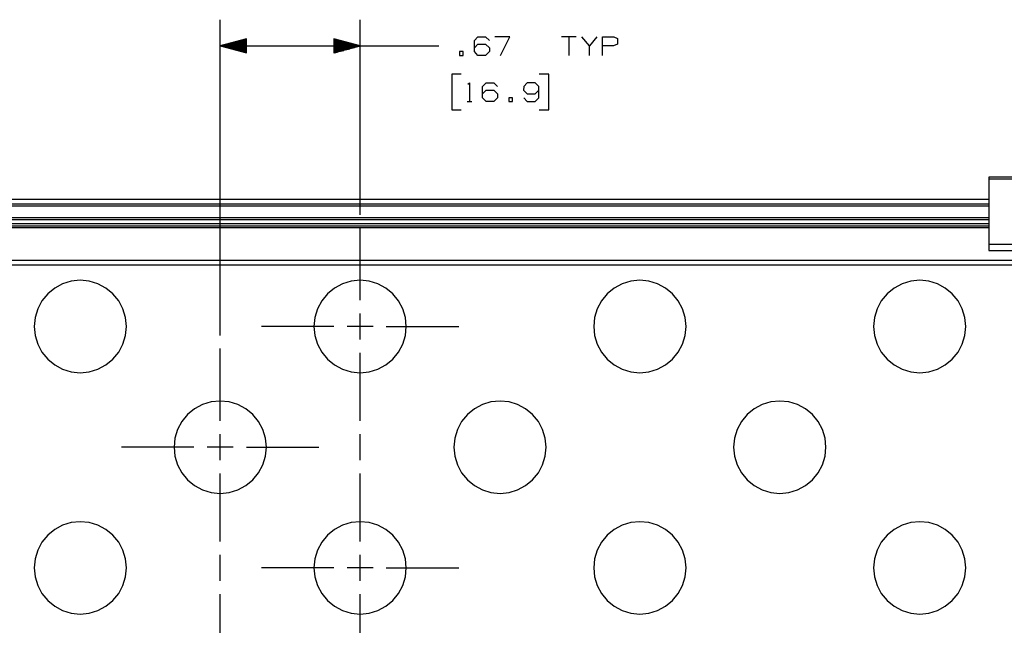
# Paper-space layout 'Layout1' of a CAD drawing. Extents: x 0.6 to 21.6, y 0.4 to 16.3.
# Drawn here: x 10.7 to 15.3, y 7 to 9.9 of the extents above; entities that cross this region are included whole.
import ezdxf

# ---------------------------------------------------------------- set-up
doc = ezdxf.new("R2010")
doc.units = 0
doc.header["$MEASUREMENT"] = 0
doc.layers.add('1', color=7, linetype='Continuous')

psp = doc.layouts.get("Layout1")

# ---------------------------------------------------------------- linework, layer by layer
at = {"layer": '1', "color": 7, "linetype": 'Continuous'}
for p, q in [((11.609849, 8.376356), (11.609849, 9.880459)), ((12.276849, 8.951349), (12.276849, 9.880459)), ((11.734849, 9.788952), (11.609849, 9.755459)), ((11.734849, 9.766459), (11.650902, 9.766459)), ((11.734849, 9.768458), (11.658366, 9.768458)), ((11.734849, 9.770458), (11.66583, 9.770458)), ((11.734849, 9.772458), (11.673294, 9.772458)), ((11.734849, 9.774459), (11.680758, 9.774459)), ((11.734849, 9.776459), (11.688222, 9.776459)), ((11.734849, 9.778459), (11.695686, 9.778459)), ((11.734849, 9.780458), (11.703151, 9.780458)), ((11.734849, 9.782458), (11.710614, 9.782458)), ((11.734849, 9.784458), (11.718079, 9.784458)), ((11.734849, 9.786459), (11.725543, 9.786459)), ((11.734849, 9.788459), (11.733006, 9.788459)), ((11.734849, 9.788459), (11.733006, 9.788459)), ((11.734849, 9.721965), (11.734849, 9.788952)), ((12.276849, 9.755459), (12.151849, 9.788952)), ((12.151849, 9.788952), (12.151849, 9.721965)), ((12.151849, 9.788459), (12.153691, 9.788459)), ((12.151849, 9.788459), (12.153691, 9.788459)), ((12.151849, 9.786459), (12.161156, 9.786459)), ((12.151849, 9.784458), (12.16862, 9.784458)), ((12.151849, 9.782458), (12.176084, 9.782458)), ((12.151849, 9.780458), (12.183548, 9.780458)), ((12.151849, 9.778459), (12.191012, 9.778459)), ((12.151849, 9.776459), (12.198476, 9.776459)), ((12.151849, 9.774459), (12.20594, 9.774459)), ((12.151849, 9.772458), (12.213405, 9.772458)), ((12.151849, 9.770458), (12.220868, 9.770458)), ((12.151849, 9.768458), (12.228333, 9.768458)), ((12.151849, 9.766459), (12.235797, 9.766459)), ((12.821787, 9.781709), (12.838662, 9.799521)), ((12.821787, 9.728271), (12.821787, 9.781709)), ((12.838662, 9.799521), (12.875224, 9.799521)), ((12.875224, 9.799521), (12.893037, 9.781709)), ((12.991099, 9.799521), (12.919849, 9.799521)), ((12.946099, 9.710459), (12.991099, 9.799521)), ((13.307599, 9.799521), (13.236349, 9.799521)), ((13.271975, 9.799521), (13.271975, 9.710459)), ((13.370037, 9.755459), (13.334412, 9.799521)), ((13.405662, 9.799521), (13.370037, 9.755459)), ((13.432474, 9.710459), (13.432474, 9.799521)), ((13.432474, 9.799521), (13.485911, 9.799521)), ((13.485911, 9.799521), (13.503724, 9.791083)), ((13.503724, 9.791083), (13.503724, 9.763896)), ((11.609849, 9.755459), (12.401849, 9.755459)), ((11.609849, 9.755459), (11.734849, 9.721965)), ((11.734849, 9.756458), (11.613582, 9.756458)), ((11.734849, 9.754458), (11.613582, 9.754458)), ((11.734849, 9.758458), (11.621045, 9.758458)), ((11.734849, 9.752459), (11.621045, 9.752459)), ((11.734849, 9.760459), (11.62851, 9.760459)), ((11.734849, 9.750459), (11.62851, 9.750459)), ((11.734849, 9.762459), (11.635974, 9.762459)), ((11.734849, 9.748459), (11.635974, 9.748459)), ((11.734849, 9.764459), (11.643437, 9.764459)), ((11.734849, 9.746459), (11.643437, 9.746459)), ((11.734849, 9.744458), (11.650902, 9.744458)), ((11.734849, 9.742458), (11.658366, 9.742458)), ((11.734849, 9.740458), (11.66583, 9.740458)), ((11.734849, 9.738459), (11.673294, 9.738459)), ((11.734849, 9.736459), (11.680758, 9.736459)), ((11.734849, 9.734459), (11.688222, 9.734459)), ((11.734849, 9.732458), (11.695686, 9.732458)), ((11.734849, 9.730458), (11.703151, 9.730458)), ((11.734849, 9.728458), (11.710614, 9.728458)), ((11.734849, 9.726459), (11.718079, 9.726459)), ((11.734849, 9.724459), (11.725543, 9.724459)), ((11.734849, 9.722459), (11.733006, 9.722459)), ((11.734849, 9.722459), (11.733006, 9.722459)), ((12.151849, 9.764459), (12.24326, 9.764459)), ((12.151849, 9.762459), (12.250725, 9.762459)), ((12.151849, 9.760459), (12.258189, 9.760459)), ((12.151849, 9.758458), (12.265653, 9.758458)), ((12.151849, 9.756458), (12.273117, 9.756458)), ((12.151849, 9.721965), (12.276849, 9.755459)), ((12.151849, 9.754458), (12.273117, 9.754458)), ((12.151849, 9.752459), (12.265653, 9.752459)), ((12.151849, 9.750459), (12.258189, 9.750459)), ((12.151849, 9.748459), (12.250725, 9.748459)), ((12.151849, 9.746459), (12.24326, 9.746459)), ((12.151849, 9.744458), (12.235797, 9.744458)), ((12.151849, 9.742458), (12.228333, 9.742458)), ((12.151849, 9.740458), (12.220868, 9.740458)), ((12.151849, 9.738459), (12.213405, 9.738459)), ((12.151849, 9.736459), (12.20594, 9.736459)), ((12.151849, 9.734459), (12.198476, 9.734459)), ((12.151849, 9.732458), (12.191012, 9.732458)), ((12.151849, 9.730458), (12.183548, 9.730458)), ((12.151849, 9.728458), (12.176084, 9.728458)), ((12.151849, 9.726459), (12.16862, 9.726459)), ((12.151849, 9.724459), (12.161156, 9.724459)), ((12.151849, 9.722459), (12.153691, 9.722459)), ((12.151849, 9.722459), (12.153691, 9.722459)), ((12.401849, 9.755459), (12.651849, 9.755459)), ((12.767787, 9.728271), (12.749974, 9.728271)), ((12.749974, 9.728271), (12.749974, 9.710459)), ((12.767787, 9.710459), (12.767787, 9.728271)), ((12.821787, 9.746083), (12.838662, 9.763896)), ((12.838662, 9.710459), (12.821787, 9.728271)), ((12.838662, 9.763896), (12.875224, 9.763896)), ((12.875224, 9.763896), (12.893037, 9.746083)), ((12.893037, 9.728271), (12.875224, 9.710459)), ((12.893037, 9.746083), (12.893037, 9.728271)), ((13.370037, 9.710459), (13.370037, 9.755459)), ((13.484974, 9.755459), (13.432474, 9.755459)), ((13.503724, 9.763896), (13.484974, 9.755459)), ((12.749974, 9.710459), (12.767787, 9.710459)), ((12.875224, 9.710459), (12.838662, 9.710459)), ((12.759349, 9.620459), (12.714349, 9.620459)), ((12.714349, 9.620459), (12.714349, 9.451709)), ((12.791224, 9.572646), (12.798724, 9.580146)), ((12.798724, 9.580146), (12.798724, 9.491083)), ((12.861162, 9.562333), (12.878036, 9.580146)), ((12.878036, 9.580146), (12.914599, 9.580146)), ((12.914599, 9.580146), (12.932412, 9.562333)), ((13.074162, 9.580146), (13.057287, 9.562333)), ((13.110724, 9.580146), (13.074162, 9.580146)), ((13.128537, 9.562333), (13.110724, 9.580146)), ((13.17635, 9.620459), (13.13135, 9.620459)), ((13.17635, 9.451709), (13.17635, 9.620459)), ((12.861162, 9.508896), (12.861162, 9.562333)), ((12.861162, 9.526709), (12.878036, 9.544521)), ((12.878036, 9.544521), (12.914599, 9.544521)), ((12.914599, 9.544521), (12.932412, 9.526709)), ((13.057287, 9.562333), (13.056349, 9.544521)), ((13.056349, 9.544521), (13.074162, 9.526709)), ((13.110724, 9.526709), (13.128537, 9.544521)), ((13.128537, 9.508896), (13.128537, 9.562333)), ((12.787475, 9.491083), (12.809975, 9.491083)), ((12.878036, 9.491083), (12.861162, 9.508896)), ((12.914599, 9.491083), (12.878036, 9.491083)), ((12.932412, 9.508896), (12.914599, 9.491083)), ((12.932412, 9.526709), (12.932412, 9.508896)), ((13.003286, 9.508896), (12.985475, 9.508896)), ((12.985475, 9.508896), (12.985475, 9.491083)), ((12.985475, 9.491083), (13.003286, 9.491083)), ((13.003286, 9.491083), (13.003286, 9.508896)), ((13.057287, 9.508896), (13.074162, 9.491083)), ((13.074162, 9.526709), (13.110724, 9.526709)), ((13.074162, 9.491083), (13.110724, 9.491083)), ((13.110724, 9.491083), (13.128537, 9.508896)), ((12.714349, 9.451709), (12.759349, 9.451709)), ((13.13135, 9.451709), (13.17635, 9.451709)), ((15.274849, 9.130214), (15.274849, 9.127285)), ((20.274849, 9.130214), (15.274849, 9.130214)), ((15.274849, 9.127285), (15.274849, 9.120214)), ((20.274849, 9.120214), (15.274849, 9.120214)), ((15.274849, 9.120214), (15.274849, 8.810214)), ((15.274849, 9.024655), (8.274849, 9.024655)), ((15.274849, 9.024378), (8.274849, 9.024378)), ((15.274849, 9.00143), (8.274849, 9.00143)), ((15.274849, 8.991905), (8.274849, 8.991905)), ((15.274849, 8.936613), (8.274849, 8.936613)), ((15.274849, 8.926455), (8.274849, 8.926455)), ((15.274849, 8.908357), (8.274849, 8.908357)), ((15.274849, 8.896342), (8.274849, 8.896342)), ((15.274849, 8.889442), (8.274849, 8.889442)), ((12.276849, 8.543849), (12.276849, 8.888849)), ((20.274849, 8.810214), (15.274849, 8.810214)), ((15.274849, 8.810214), (15.274849, 8.795214)), ((15.274849, 8.795214), (15.274849, 8.784233)), ((15.274849, 8.784233), (15.274849, 8.780213)), ((15.274849, 8.780213), (20.274849, 8.780213)), ((16.274849, 8.732884), (8.274849, 8.732884)), ((16.274849, 8.711539), (8.274849, 8.711539)), ((10.942849, 8.638849), (10.899929, 8.634622)), ((10.985769, 8.634622), (10.942849, 8.638849)), ((12.276849, 8.638849), (12.23393, 8.634622)), ((12.319769, 8.634622), (12.276849, 8.638849)), ((13.610849, 8.638849), (13.567929, 8.634622)), ((13.653769, 8.634622), (13.610849, 8.638849)), ((14.944849, 8.638849), (14.901929, 8.634622)), ((14.987769, 8.634622), (14.944849, 8.638849)), ((10.820623, 8.601772), (10.787286, 8.574412)), ((10.858659, 8.622103), (10.820623, 8.601772)), ((10.899929, 8.634622), (10.858659, 8.622103)), ((11.02704, 8.622103), (10.985769, 8.634622)), ((11.065075, 8.601772), (11.02704, 8.622103)), ((11.098413, 8.574412), (11.065075, 8.601772)), ((12.154624, 8.601772), (12.121285, 8.574412)), ((12.192658, 8.622103), (12.154624, 8.601772)), ((12.23393, 8.634622), (12.192658, 8.622103)), ((12.361039, 8.622103), (12.319769, 8.634622)), ((12.399075, 8.601772), (12.361039, 8.622103)), ((12.432413, 8.574412), (12.399075, 8.601772)), ((13.488624, 8.601772), (13.455286, 8.574412)), ((13.526659, 8.622103), (13.488624, 8.601772)), ((13.567929, 8.634622), (13.526659, 8.622103)), ((13.69504, 8.622103), (13.653769, 8.634622)), ((13.733075, 8.601772), (13.69504, 8.622103)), ((13.766413, 8.574412), (13.733075, 8.601772)), ((14.822624, 8.601772), (14.789286, 8.574412)), ((14.860659, 8.622103), (14.822624, 8.601772)), ((14.901929, 8.634622), (14.860659, 8.622103)), ((15.029039, 8.622103), (14.987769, 8.634622)), ((15.067075, 8.601772), (15.029039, 8.622103)), ((15.100412, 8.574412), (15.067075, 8.601772)), ((10.787286, 8.574412), (10.759926, 8.541075)), ((11.125772, 8.541075), (11.098413, 8.574412)), ((12.121285, 8.574412), (12.093925, 8.541075)), ((12.459772, 8.541075), (12.432413, 8.574412)), ((13.455286, 8.574412), (13.427926, 8.541075)), ((13.793773, 8.541075), (13.766413, 8.574412)), ((14.789286, 8.574412), (14.761926, 8.541075)), ((15.127772, 8.541075), (15.100412, 8.574412)), ((10.739595, 8.503039), (10.727077, 8.461769)), ((10.759926, 8.541075), (10.739595, 8.503039)), ((11.146103, 8.503039), (11.125772, 8.541075)), ((11.158622, 8.461769), (11.146103, 8.503039)), ((12.073596, 8.503039), (12.061076, 8.461769)), ((12.093925, 8.541075), (12.073596, 8.503039)), ((12.480103, 8.503039), (12.459772, 8.541075)), ((12.492622, 8.461769), (12.480103, 8.503039)), ((13.407596, 8.503039), (13.395077, 8.461769)), ((13.427926, 8.541075), (13.407596, 8.503039)), ((13.814103, 8.503039), (13.793773, 8.541075)), ((13.826622, 8.461769), (13.814103, 8.503039)), ((14.741596, 8.503039), (14.729076, 8.461769)), ((14.761926, 8.541075), (14.741596, 8.503039)), ((15.148103, 8.503039), (15.127772, 8.541075)), ((15.160622, 8.461769), (15.148103, 8.503039)), ((10.727077, 8.461769), (10.722849, 8.418849)), ((11.162849, 8.418849), (11.158622, 8.461769)), ((12.061076, 8.461769), (12.056849, 8.418849)), ((12.276849, 8.356349), (12.276849, 8.481349)), ((12.276849, 8.356349), (12.276849, 8.481349)), ((12.496849, 8.418849), (12.492622, 8.461769)), ((13.395077, 8.461769), (13.390849, 8.418849)), ((13.83085, 8.418849), (13.826622, 8.461769)), ((14.729076, 8.461769), (14.72485, 8.418849)), ((15.164849, 8.418849), (15.160622, 8.461769)), ((10.722849, 8.418856), (10.727077, 8.375937)), ((10.722849, 8.418849), (10.727077, 8.375929)), ((11.158622, 8.375937), (11.162849, 8.418856)), ((11.158622, 8.375929), (11.162849, 8.418849)), ((12.151849, 8.418849), (11.806849, 8.418849)), ((12.056849, 8.418856), (12.061076, 8.375937)), ((12.056849, 8.418849), (12.061076, 8.375929)), ((12.339349, 8.418849), (12.214349, 8.418849)), ((12.401849, 8.418849), (12.746849, 8.418849)), ((12.492622, 8.375937), (12.496849, 8.418856)), ((12.492622, 8.375929), (12.496849, 8.418849)), ((13.390849, 8.418856), (13.395077, 8.375937)), ((13.390849, 8.418849), (13.395077, 8.375929)), ((13.826622, 8.375937), (13.83085, 8.418856)), ((13.826622, 8.375929), (13.83085, 8.418849)), ((14.72485, 8.418856), (14.729076, 8.375937)), ((14.72485, 8.418849), (14.729076, 8.375929)), ((15.160622, 8.375937), (15.164849, 8.418856)), ((15.160622, 8.375929), (15.164849, 8.418849)), ((10.727077, 8.375937), (10.739595, 8.334665)), ((10.727077, 8.375929), (10.739595, 8.334659)), ((11.146103, 8.334665), (11.158622, 8.375937)), ((11.146103, 8.334659), (11.158622, 8.375929)), ((12.061076, 8.375937), (12.073596, 8.334665)), ((12.061076, 8.375929), (12.073596, 8.334659)), ((12.480103, 8.334665), (12.492622, 8.375937)), ((12.480103, 8.334659), (12.492622, 8.375929)), ((13.395077, 8.375937), (13.407596, 8.334665)), ((13.395077, 8.375929), (13.407596, 8.334659)), ((13.814103, 8.334665), (13.826622, 8.375937)), ((13.814103, 8.334659), (13.826622, 8.375929)), ((14.729076, 8.375937), (14.741596, 8.334665)), ((14.729076, 8.375929), (14.741596, 8.334659)), ((15.148103, 8.334665), (15.160622, 8.375937)), ((15.148103, 8.334659), (15.160622, 8.375929)), ((10.739595, 8.334665), (10.759926, 8.296631)), ((10.739595, 8.334659), (10.759926, 8.296623)), ((11.125772, 8.296631), (11.146103, 8.334665)), ((11.125772, 8.296623), (11.146103, 8.334659)), ((11.609849, 7.968856), (11.609849, 8.313856)), ((12.073596, 8.334665), (12.093925, 8.296631)), ((12.073596, 8.334659), (12.093925, 8.296623)), ((12.459772, 8.296631), (12.480103, 8.334665)), ((12.459772, 8.296623), (12.480103, 8.334659)), ((13.407596, 8.334665), (13.427926, 8.296631)), ((13.407596, 8.334659), (13.427926, 8.296623)), ((13.793773, 8.296631), (13.814103, 8.334665)), ((13.793773, 8.296623), (13.814103, 8.334659)), ((14.741596, 8.334665), (14.761926, 8.296631)), ((14.741596, 8.334659), (14.761926, 8.296623)), ((15.127772, 8.296631), (15.148103, 8.334665)), ((15.127772, 8.296623), (15.148103, 8.334659)), ((10.759926, 8.296631), (10.787286, 8.263292)), ((10.759926, 8.296623), (10.787286, 8.263286)), ((10.787286, 8.263292), (10.820623, 8.235932)), ((10.787286, 8.263286), (10.820623, 8.235926)), ((11.065075, 8.235932), (11.098413, 8.263292)), ((11.065075, 8.235926), (11.098413, 8.263286)), ((11.098413, 8.263292), (11.125772, 8.296631)), ((11.098413, 8.263286), (11.125772, 8.296623)), ((12.093925, 8.296631), (12.121285, 8.263292)), ((12.093925, 8.296623), (12.121285, 8.263286)), ((12.121285, 8.263292), (12.154624, 8.235932)), ((12.121285, 8.263286), (12.154624, 8.235926)), ((12.276849, 7.968849), (12.276849, 8.293849)), ((12.399075, 8.235932), (12.432413, 8.263292)), ((12.399075, 8.235926), (12.432413, 8.263286)), ((12.432413, 8.263292), (12.459772, 8.296631)), ((12.432413, 8.263286), (12.459772, 8.296623)), ((13.427926, 8.296631), (13.455286, 8.263292)), ((13.427926, 8.296623), (13.455286, 8.263286)), ((13.455286, 8.263292), (13.488624, 8.235932)), ((13.455286, 8.263286), (13.488624, 8.235926)), ((13.733075, 8.235932), (13.766413, 8.263292)), ((13.733075, 8.235926), (13.766413, 8.263286)), ((13.766413, 8.263292), (13.793773, 8.296631)), ((13.766413, 8.263286), (13.793773, 8.296623)), ((14.761926, 8.296631), (14.789286, 8.263292)), ((14.761926, 8.296623), (14.789286, 8.263286)), ((14.789286, 8.263292), (14.822624, 8.235932)), ((14.789286, 8.263286), (14.822624, 8.235926)), ((15.067075, 8.235932), (15.100412, 8.263292)), ((15.067075, 8.235926), (15.100412, 8.263286)), ((15.100412, 8.263292), (15.127772, 8.296631)), ((15.100412, 8.263286), (15.127772, 8.296623)), ((10.820623, 8.235932), (10.858659, 8.215603)), ((10.820623, 8.235926), (10.858659, 8.215595)), ((10.858659, 8.215603), (10.899929, 8.203083)), ((10.858659, 8.215595), (10.899929, 8.203076)), ((10.985769, 8.203083), (11.02704, 8.215603)), ((10.985769, 8.203076), (11.02704, 8.215595)), ((11.02704, 8.215603), (11.065075, 8.235932)), ((11.02704, 8.215595), (11.065075, 8.235926)), ((12.154624, 8.235932), (12.192658, 8.215603)), ((12.154624, 8.235926), (12.192658, 8.215595)), ((12.192658, 8.215603), (12.23393, 8.203083)), ((12.192658, 8.215595), (12.23393, 8.203076)), ((12.319769, 8.203083), (12.361039, 8.215603)), ((12.319769, 8.203076), (12.361039, 8.215595)), ((12.361039, 8.215603), (12.399075, 8.235932)), ((12.361039, 8.215595), (12.399075, 8.235926)), ((13.488624, 8.235932), (13.526659, 8.215603)), ((13.488624, 8.235926), (13.526659, 8.215595)), ((13.526659, 8.215603), (13.567929, 8.203083)), ((13.526659, 8.215595), (13.567929, 8.203076)), ((13.653769, 8.203083), (13.69504, 8.215603)), ((13.653769, 8.203076), (13.69504, 8.215595)), ((13.69504, 8.215603), (13.733075, 8.235932)), ((13.69504, 8.215595), (13.733075, 8.235926)), ((14.822624, 8.235932), (14.860659, 8.215603)), ((14.822624, 8.235926), (14.860659, 8.215595)), ((14.860659, 8.215603), (14.901929, 8.203083)), ((14.860659, 8.215595), (14.901929, 8.203076)), ((14.987769, 8.203083), (15.029039, 8.215603)), ((14.987769, 8.203076), (15.029039, 8.215595)), ((15.029039, 8.215603), (15.067075, 8.235932)), ((15.029039, 8.215595), (15.067075, 8.235926)), ((10.899929, 8.203083), (10.942849, 8.198856)), ((10.899929, 8.203076), (10.942849, 8.198849)), ((10.942849, 8.198856), (10.985769, 8.203083)), ((10.942849, 8.198849), (10.985769, 8.203076)), ((12.23393, 8.203083), (12.276849, 8.198856)), ((12.23393, 8.203076), (12.276849, 8.198849)), ((12.276849, 8.198856), (12.319769, 8.203083)), ((12.276849, 8.198849), (12.319769, 8.203076)), ((13.567929, 8.203083), (13.610849, 8.198856)), ((13.567929, 8.203076), (13.610849, 8.198849)), ((13.610849, 8.198856), (13.653769, 8.203083)), ((13.610849, 8.198849), (13.653769, 8.203076)), ((14.901929, 8.203083), (14.944849, 8.198856)), ((14.901929, 8.203076), (14.944849, 8.198849)), ((14.944849, 8.198856), (14.987769, 8.203083)), ((14.944849, 8.198849), (14.987769, 8.203076)), ((11.525659, 8.047103), (11.487624, 8.026772)), ((11.56693, 8.059622), (11.525659, 8.047103)), ((11.609849, 8.063849), (11.56693, 8.059622)), ((11.652769, 8.059622), (11.609849, 8.063849)), ((11.694039, 8.047103), (11.652769, 8.059622)), ((11.732075, 8.026772), (11.694039, 8.047103)), ((12.859659, 8.047103), (12.821624, 8.026772)), ((12.900929, 8.059622), (12.859659, 8.047103)), ((12.94385, 8.063849), (12.900929, 8.059622)), ((12.986769, 8.059622), (12.94385, 8.063849)), ((13.02804, 8.047103), (12.986769, 8.059622)), ((13.066074, 8.026772), (13.02804, 8.047103)), ((14.193659, 8.047103), (14.155623, 8.026772)), ((14.234929, 8.059622), (14.193659, 8.047103)), ((14.277849, 8.063849), (14.234929, 8.059622)), ((14.320769, 8.059622), (14.277849, 8.063849)), ((14.36204, 8.047103), (14.320769, 8.059622)), ((14.400075, 8.026772), (14.36204, 8.047103)), ((11.454286, 7.999413), (11.426926, 7.966074)), ((11.487624, 8.026772), (11.454286, 7.999413)), ((11.765412, 7.999413), (11.732075, 8.026772)), ((11.792772, 7.966074), (11.765412, 7.999413)), ((12.788286, 7.999413), (12.760926, 7.966074)), ((12.821624, 8.026772), (12.788286, 7.999413)), ((13.099413, 7.999413), (13.066074, 8.026772)), ((13.126773, 7.966074), (13.099413, 7.999413)), ((14.122286, 7.999413), (14.094926, 7.966074)), ((14.155623, 8.026772), (14.122286, 7.999413)), ((14.433413, 7.999413), (14.400075, 8.026772)), ((14.460773, 7.966074), (14.433413, 7.999413)), ((11.426926, 7.966074), (11.406596, 7.92804)), ((11.813103, 7.92804), (11.792772, 7.966074)), ((12.760926, 7.966074), (12.740596, 7.92804)), ((13.147102, 7.92804), (13.126773, 7.966074)), ((14.094926, 7.966074), (14.074595, 7.92804)), ((14.481103, 7.92804), (14.460773, 7.966074)), ((11.406596, 7.92804), (11.394076, 7.886769)), ((11.609849, 7.781356), (11.609849, 7.906356)), ((11.609849, 7.781356), (11.609849, 7.906356)), ((11.825622, 7.886769), (11.813103, 7.92804)), ((12.276849, 7.781349), (12.276849, 7.906349)), ((12.740596, 7.92804), (12.728077, 7.886769)), ((13.159622, 7.886769), (13.147102, 7.92804)), ((14.074595, 7.92804), (14.062077, 7.886769)), ((14.493622, 7.886769), (14.481103, 7.92804)), ((11.484849, 7.843856), (11.13985, 7.843856)), ((11.394076, 7.886769), (11.38985, 7.843849)), ((11.38985, 7.843856), (11.394076, 7.800936)), ((11.38985, 7.843849), (11.394076, 7.800929)), ((11.672349, 7.843856), (11.547349, 7.843856)), ((11.734849, 7.843856), (12.079849, 7.843856)), ((11.829849, 7.843849), (11.825622, 7.886769)), ((11.825622, 7.800936), (11.829849, 7.843856)), ((11.825622, 7.800929), (11.829849, 7.843849)), ((12.728077, 7.886769), (12.723849, 7.843849)), ((12.723849, 7.843856), (12.728077, 7.800936)), ((12.723849, 7.843849), (12.728077, 7.800929)), ((13.163849, 7.843849), (13.159622, 7.886769)), ((13.159622, 7.800936), (13.163849, 7.843856)), ((13.159622, 7.800929), (13.163849, 7.843849)), ((14.062077, 7.886769), (14.057849, 7.843849)), ((14.057849, 7.843856), (14.062077, 7.800936)), ((14.057849, 7.843849), (14.062077, 7.800929)), ((14.497849, 7.843849), (14.493622, 7.886769)), ((14.493622, 7.800936), (14.497849, 7.843856)), ((14.493622, 7.800929), (14.497849, 7.843849)), ((11.394076, 7.800936), (11.406596, 7.759665)), ((11.394076, 7.800929), (11.406596, 7.759659)), ((11.813103, 7.759665), (11.825622, 7.800936)), ((11.813103, 7.759659), (11.825622, 7.800929)), ((12.728077, 7.800936), (12.740596, 7.759665)), ((12.728077, 7.800929), (12.740596, 7.759659)), ((13.147102, 7.759665), (13.159622, 7.800936)), ((13.147102, 7.759659), (13.159622, 7.800929)), ((14.062077, 7.800936), (14.074595, 7.759665)), ((14.062077, 7.800929), (14.074595, 7.759659)), ((14.481103, 7.759665), (14.493622, 7.800936)), ((14.481103, 7.759659), (14.493622, 7.800929)), ((11.406596, 7.759665), (11.426926, 7.721631)), ((11.406596, 7.759659), (11.426926, 7.721623)), ((11.792772, 7.721631), (11.813103, 7.759665)), ((11.792772, 7.721623), (11.813103, 7.759659)), ((12.740596, 7.759665), (12.760926, 7.721631)), ((12.740596, 7.759659), (12.760926, 7.721623)), ((13.126773, 7.721631), (13.147102, 7.759665)), ((13.126773, 7.721623), (13.147102, 7.759659)), ((14.074595, 7.759665), (14.094926, 7.721631)), ((14.074595, 7.759659), (14.094926, 7.721623)), ((14.460773, 7.721631), (14.481103, 7.759665)), ((14.460773, 7.721623), (14.481103, 7.759659)), ((11.426926, 7.721631), (11.454286, 7.688293)), ((11.426926, 7.721623), (11.454286, 7.688285)), ((11.609849, 7.393856), (11.609849, 7.718856)), ((11.765412, 7.688293), (11.792772, 7.721631)), ((11.765412, 7.688285), (11.792772, 7.721623)), ((12.276849, 7.393849), (12.276849, 7.718849)), ((12.760926, 7.721631), (12.788286, 7.688293)), ((12.760926, 7.721623), (12.788286, 7.688285)), ((13.099413, 7.688293), (13.126773, 7.721631)), ((13.099413, 7.688285), (13.126773, 7.721623)), ((14.094926, 7.721631), (14.122286, 7.688293)), ((14.094926, 7.721623), (14.122286, 7.688285)), ((14.433413, 7.688293), (14.460773, 7.721631)), ((14.433413, 7.688285), (14.460773, 7.721623)), ((11.454286, 7.688293), (11.487624, 7.660933)), ((11.454286, 7.688285), (11.487624, 7.660926)), ((11.487624, 7.660933), (11.525659, 7.640603)), ((11.487624, 7.660926), (11.525659, 7.640595)), ((11.694039, 7.640603), (11.732075, 7.660933)), ((11.694039, 7.640595), (11.732075, 7.660926)), ((11.732075, 7.660933), (11.765412, 7.688293)), ((11.732075, 7.660926), (11.765412, 7.688285)), ((12.788286, 7.688293), (12.821624, 7.660933)), ((12.788286, 7.688285), (12.821624, 7.660926)), ((12.821624, 7.660933), (12.859659, 7.640603)), ((12.821624, 7.660926), (12.859659, 7.640595)), ((13.02804, 7.640603), (13.066074, 7.660933)), ((13.02804, 7.640595), (13.066074, 7.660926)), ((13.066074, 7.660933), (13.099413, 7.688293)), ((13.066074, 7.660926), (13.099413, 7.688285)), ((14.122286, 7.688293), (14.155623, 7.660933)), ((14.122286, 7.688285), (14.155623, 7.660926)), ((14.155623, 7.660933), (14.193659, 7.640603)), ((14.155623, 7.660926), (14.193659, 7.640595)), ((14.36204, 7.640603), (14.400075, 7.660933)), ((14.36204, 7.640595), (14.400075, 7.660926)), ((14.400075, 7.660933), (14.433413, 7.688293)), ((14.400075, 7.660926), (14.433413, 7.688285)), ((11.525659, 7.640603), (11.56693, 7.628083)), ((11.525659, 7.640595), (11.56693, 7.628076)), ((11.56693, 7.628083), (11.609849, 7.623856)), ((11.56693, 7.628076), (11.609849, 7.623849)), ((11.609849, 7.623856), (11.652769, 7.628083)), ((11.609849, 7.623849), (11.652769, 7.628076)), ((11.652769, 7.628083), (11.694039, 7.640603)), ((11.652769, 7.628076), (11.694039, 7.640595)), ((12.859659, 7.640603), (12.900929, 7.628083)), ((12.859659, 7.640595), (12.900929, 7.628076)), ((12.900929, 7.628083), (12.94385, 7.623856)), ((12.900929, 7.628076), (12.94385, 7.623849)), ((12.94385, 7.623856), (12.986769, 7.628083)), ((12.94385, 7.623849), (12.986769, 7.628076)), ((12.986769, 7.628083), (13.02804, 7.640603)), ((12.986769, 7.628076), (13.02804, 7.640595)), ((14.193659, 7.640603), (14.234929, 7.628083)), ((14.193659, 7.640595), (14.234929, 7.628076)), ((14.234929, 7.628083), (14.277849, 7.623856)), ((14.234929, 7.628076), (14.277849, 7.623849)), ((14.277849, 7.623856), (14.320769, 7.628083)), ((14.277849, 7.623849), (14.320769, 7.628076)), ((14.320769, 7.628083), (14.36204, 7.640603)), ((14.320769, 7.628076), (14.36204, 7.640595)), ((10.858659, 7.472103), (10.820623, 7.451772)), ((10.899929, 7.484622), (10.858659, 7.472103)), ((10.942849, 7.488849), (10.899929, 7.484622)), ((10.985769, 7.484622), (10.942849, 7.488849)), ((11.02704, 7.472103), (10.985769, 7.484622)), ((11.065075, 7.451772), (11.02704, 7.472103)), ((12.192658, 7.472103), (12.154624, 7.451772)), ((12.23393, 7.484622), (12.192658, 7.472103)), ((12.276849, 7.488849), (12.23393, 7.484622)), ((12.319769, 7.484622), (12.276849, 7.488849)), ((12.361039, 7.472103), (12.319769, 7.484622)), ((12.399075, 7.451772), (12.361039, 7.472103)), ((13.526659, 7.472103), (13.488624, 7.451772)), ((13.567929, 7.484622), (13.526659, 7.472103)), ((13.610849, 7.488849), (13.567929, 7.484622)), ((13.653769, 7.484622), (13.610849, 7.488849)), ((13.69504, 7.472103), (13.653769, 7.484622)), ((13.733075, 7.451772), (13.69504, 7.472103)), ((14.860659, 7.472103), (14.822624, 7.451772)), ((14.901929, 7.484622), (14.860659, 7.472103)), ((14.944849, 7.488849), (14.901929, 7.484622)), ((14.987769, 7.484622), (14.944849, 7.488849)), ((15.029039, 7.472103), (14.987769, 7.484622)), ((15.067075, 7.451772), (15.029039, 7.472103)), ((10.787286, 7.424413), (10.759926, 7.391075)), ((10.820623, 7.451772), (10.787286, 7.424413)), ((11.098413, 7.424413), (11.065075, 7.451772)), ((11.125772, 7.391075), (11.098413, 7.424413)), ((12.121285, 7.424413), (12.093925, 7.391075)), ((12.154624, 7.451772), (12.121285, 7.424413)), ((12.432413, 7.424413), (12.399075, 7.451772)), ((12.459772, 7.391075), (12.432413, 7.424413)), ((13.455286, 7.424413), (13.427926, 7.391075)), ((13.488624, 7.451772), (13.455286, 7.424413)), ((13.766413, 7.424413), (13.733075, 7.451772)), ((13.793773, 7.391075), (13.766413, 7.424413)), ((14.789286, 7.424413), (14.761926, 7.391075)), ((14.822624, 7.451772), (14.789286, 7.424413)), ((15.100412, 7.424413), (15.067075, 7.451772)), ((15.127772, 7.391075), (15.100412, 7.424413)), ((10.759926, 7.391075), (10.739595, 7.353039)), ((11.146103, 7.353039), (11.125772, 7.391075)), ((12.093925, 7.391075), (12.073596, 7.353039)), ((12.480103, 7.353039), (12.459772, 7.391075)), ((13.427926, 7.391075), (13.407596, 7.353039)), ((13.814103, 7.353039), (13.793773, 7.391075)), ((14.761926, 7.391075), (14.741596, 7.353039)), ((15.148103, 7.353039), (15.127772, 7.391075)), ((10.739595, 7.353039), (10.727077, 7.311769)), ((11.158622, 7.311769), (11.146103, 7.353039)), ((11.609849, 7.206356), (11.609849, 7.331356)), ((12.073596, 7.353039), (12.061076, 7.311769)), ((12.276849, 7.206349), (12.276849, 7.331349)), ((12.276849, 7.206349), (12.276849, 7.331349)), ((12.492622, 7.311769), (12.480103, 7.353039)), ((13.407596, 7.353039), (13.395077, 7.311769)), ((13.826622, 7.311769), (13.814103, 7.353039)), ((14.741596, 7.353039), (14.729076, 7.311769)), ((15.160622, 7.311769), (15.148103, 7.353039)), ((10.727077, 7.311769), (10.722849, 7.268849)), ((11.162849, 7.268849), (11.158622, 7.311769)), ((12.061076, 7.311769), (12.056849, 7.268849)), ((12.496849, 7.268849), (12.492622, 7.311769)), ((13.395077, 7.311769), (13.390849, 7.268849)), ((13.83085, 7.268849), (13.826622, 7.311769)), ((14.729076, 7.311769), (14.72485, 7.268849)), ((15.164849, 7.268849), (15.160622, 7.311769)), ((10.722849, 7.268856), (10.727077, 7.225936)), ((10.722849, 7.268849), (10.727077, 7.225929)), ((11.158622, 7.225936), (11.162849, 7.268856)), ((11.158622, 7.225929), (11.162849, 7.268849)), ((12.151849, 7.268849), (11.806849, 7.268849)), ((12.056849, 7.268856), (12.061076, 7.225936)), ((12.056849, 7.268849), (12.061076, 7.225929)), ((12.339349, 7.268849), (12.214349, 7.268849)), ((12.401849, 7.268849), (12.746849, 7.268849)), ((12.492622, 7.225936), (12.496849, 7.268856)), ((12.492622, 7.225929), (12.496849, 7.268849)), ((13.390849, 7.268856), (13.395077, 7.225936)), ((13.390849, 7.268849), (13.395077, 7.225929)), ((13.826622, 7.225936), (13.83085, 7.268856)), ((13.826622, 7.225929), (13.83085, 7.268849)), ((14.72485, 7.268856), (14.729076, 7.225936)), ((14.72485, 7.268849), (14.729076, 7.225929)), ((15.160622, 7.225936), (15.164849, 7.268856)), ((15.160622, 7.225929), (15.164849, 7.268849)), ((10.727077, 7.225936), (10.739595, 7.184666)), ((10.727077, 7.225929), (10.739595, 7.184659)), ((10.739595, 7.184666), (10.759926, 7.14663)), ((10.739595, 7.184659), (10.759926, 7.146624)), ((11.125772, 7.14663), (11.146103, 7.184666)), ((11.125772, 7.146624), (11.146103, 7.184659)), ((11.146103, 7.184666), (11.158622, 7.225936)), ((11.146103, 7.184659), (11.158622, 7.225929)), ((12.061076, 7.225936), (12.073596, 7.184666)), ((12.061076, 7.225929), (12.073596, 7.184659)), ((12.073596, 7.184666), (12.093925, 7.14663)), ((12.073596, 7.184659), (12.093925, 7.146624)), ((12.459772, 7.14663), (12.480103, 7.184666)), ((12.459772, 7.146624), (12.480103, 7.184659)), ((12.480103, 7.184666), (12.492622, 7.225936)), ((12.480103, 7.184659), (12.492622, 7.225929)), ((13.395077, 7.225936), (13.407596, 7.184666)), ((13.395077, 7.225929), (13.407596, 7.184659)), ((13.407596, 7.184666), (13.427926, 7.14663)), ((13.407596, 7.184659), (13.427926, 7.146624)), ((13.793773, 7.14663), (13.814103, 7.184666)), ((13.793773, 7.146624), (13.814103, 7.184659)), ((13.814103, 7.184666), (13.826622, 7.225936)), ((13.814103, 7.184659), (13.826622, 7.225929)), ((14.729076, 7.225936), (14.741596, 7.184666)), ((14.729076, 7.225929), (14.741596, 7.184659)), ((14.741596, 7.184666), (14.761926, 7.14663)), ((14.741596, 7.184659), (14.761926, 7.146624)), ((15.127772, 7.14663), (15.148103, 7.184666)), ((15.127772, 7.146624), (15.148103, 7.184659)), ((15.148103, 7.184666), (15.160622, 7.225936)), ((15.148103, 7.184659), (15.160622, 7.225929)), ((10.759926, 7.14663), (10.787286, 7.113293)), ((10.759926, 7.146624), (10.787286, 7.113286)), ((11.098413, 7.113293), (11.125772, 7.14663)), ((11.098413, 7.113286), (11.125772, 7.146624)), ((11.609849, 6.818856), (11.609849, 7.143856)), ((12.093925, 7.14663), (12.121285, 7.113293)), ((12.093925, 7.146624), (12.121285, 7.113286)), ((12.276849, 6.818849), (12.276849, 7.143849)), ((12.432413, 7.113293), (12.459772, 7.14663)), ((12.432413, 7.113286), (12.459772, 7.146624)), ((13.427926, 7.14663), (13.455286, 7.113293)), ((13.427926, 7.146624), (13.455286, 7.113286)), ((13.766413, 7.113293), (13.793773, 7.14663)), ((13.766413, 7.113286), (13.793773, 7.146624)), ((14.761926, 7.14663), (14.789286, 7.113293)), ((14.761926, 7.146624), (14.789286, 7.113286)), ((15.100412, 7.113293), (15.127772, 7.14663)), ((15.100412, 7.113286), (15.127772, 7.146624)), ((10.787286, 7.113293), (10.820623, 7.085933)), ((10.787286, 7.113286), (10.820623, 7.085926)), ((11.065075, 7.085933), (11.098413, 7.113293)), ((11.065075, 7.085926), (11.098413, 7.113286)), ((12.121285, 7.113293), (12.154624, 7.085933)), ((12.121285, 7.113286), (12.154624, 7.085926)), ((12.399075, 7.085933), (12.432413, 7.113293)), ((12.399075, 7.085926), (12.432413, 7.113286)), ((13.455286, 7.113293), (13.488624, 7.085933)), ((13.455286, 7.113286), (13.488624, 7.085926)), ((13.733075, 7.085933), (13.766413, 7.113293)), ((13.733075, 7.085926), (13.766413, 7.113286)), ((14.789286, 7.113293), (14.822624, 7.085933)), ((14.789286, 7.113286), (14.822624, 7.085926)), ((15.067075, 7.085933), (15.100412, 7.113293)), ((15.067075, 7.085926), (15.100412, 7.113286)), ((10.820623, 7.085933), (10.858659, 7.065602)), ((10.820623, 7.085926), (10.858659, 7.065596)), ((10.858659, 7.065602), (10.899929, 7.053083)), ((10.858659, 7.065596), (10.899929, 7.053076)), ((10.899929, 7.053083), (10.942849, 7.048856)), ((10.899929, 7.053076), (10.942849, 7.048849)), ((10.942849, 7.048856), (10.985769, 7.053083)), ((10.942849, 7.048849), (10.985769, 7.053076)), ((10.985769, 7.053083), (11.02704, 7.065602)), ((10.985769, 7.053076), (11.02704, 7.065596)), ((11.02704, 7.065602), (11.065075, 7.085933)), ((11.02704, 7.065596), (11.065075, 7.085926)), ((12.154624, 7.085933), (12.192658, 7.065602)), ((12.154624, 7.085926), (12.192658, 7.065596)), ((12.192658, 7.065602), (12.23393, 7.053083)), ((12.192658, 7.065596), (12.23393, 7.053076)), ((12.23393, 7.053083), (12.276849, 7.048856)), ((12.23393, 7.053076), (12.276849, 7.048849)), ((12.276849, 7.048856), (12.319769, 7.053083)), ((12.276849, 7.048849), (12.319769, 7.053076)), ((12.319769, 7.053083), (12.361039, 7.065602)), ((12.319769, 7.053076), (12.361039, 7.065596)), ((12.361039, 7.065602), (12.399075, 7.085933)), ((12.361039, 7.065596), (12.399075, 7.085926)), ((13.488624, 7.085933), (13.526659, 7.065602)), ((13.488624, 7.085926), (13.526659, 7.065596)), ((13.526659, 7.065602), (13.567929, 7.053083)), ((13.526659, 7.065596), (13.567929, 7.053076)), ((13.567929, 7.053083), (13.610849, 7.048856)), ((13.567929, 7.053076), (13.610849, 7.048849)), ((13.610849, 7.048856), (13.653769, 7.053083)), ((13.610849, 7.048849), (13.653769, 7.053076)), ((13.653769, 7.053083), (13.69504, 7.065602)), ((13.653769, 7.053076), (13.69504, 7.065596)), ((13.69504, 7.065602), (13.733075, 7.085933)), ((13.69504, 7.065596), (13.733075, 7.085926)), ((14.822624, 7.085933), (14.860659, 7.065602)), ((14.822624, 7.085926), (14.860659, 7.065596)), ((14.860659, 7.065602), (14.901929, 7.053083)), ((14.860659, 7.065596), (14.901929, 7.053076)), ((14.901929, 7.053083), (14.944849, 7.048856)), ((14.901929, 7.053076), (14.944849, 7.048849)), ((14.944849, 7.048856), (14.987769, 7.053083)), ((14.944849, 7.048849), (14.987769, 7.053076)), ((14.987769, 7.053083), (15.029039, 7.065602)), ((14.987769, 7.053076), (15.029039, 7.065596)), ((15.029039, 7.065602), (15.067075, 7.085933)), ((15.029039, 7.065596), (15.067075, 7.085926))]:
    psp.add_line(p, q, dxfattribs=at)

doc.saveas('drawing.dxf')
